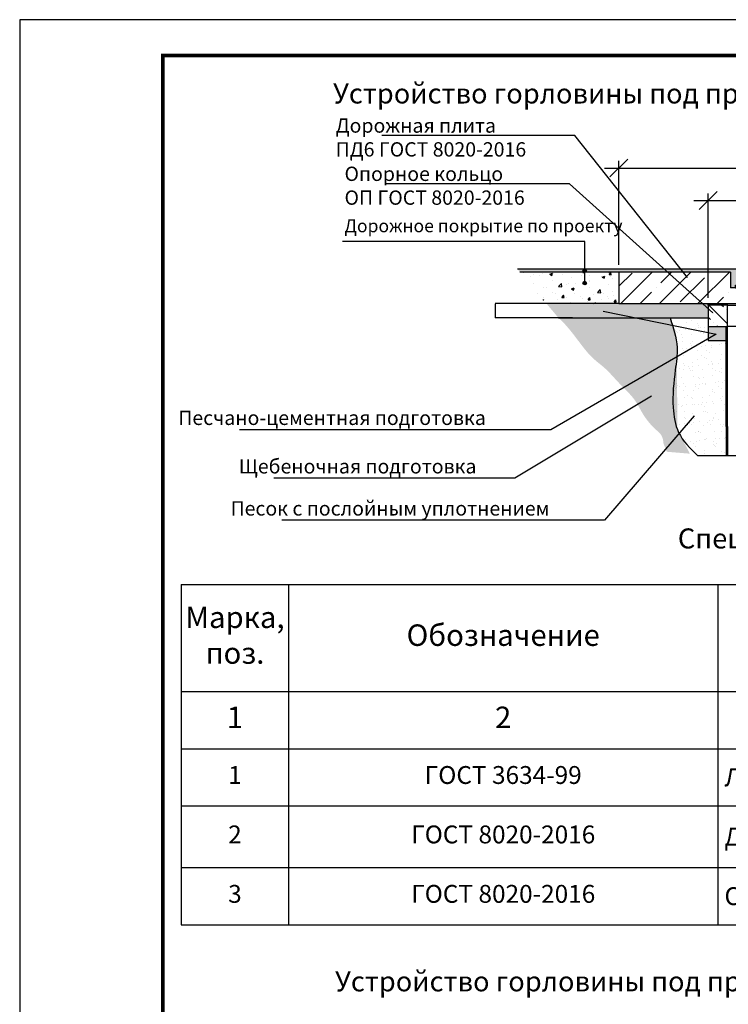
# Model space of a CAD drawing. Extents: x -90948 to 93541, y -82005 to -52290.
# Drawn here: x 50104 to 60009, y -66066 to -52290 of the extents above; entities that cross this region are included whole.
import ezdxf
from ezdxf import colors
from ezdxf.entities.mleader import LeaderData, LeaderLine
from ezdxf.math import Vec2, Vec3

# ---------------------------------------------------------------- set-up
doc = ezdxf.new("R2010")
doc.units = 0
doc.linetypes.add('осеваяX2', pattern=[101.60000000000001, 63.5, -12.7, 12.7, -12.7])
doc.layers.get('0').update_dxf_attribs({"linetype": 'CONTINUOUS'})
doc.layers.get('Defpoints').update_dxf_attribs({"linetype": 'CONTINUOUS'})
for name, color, linetype in [('GP_ramka', 7, 'CONTINUOUS'), ('Оси', 1, 'осеваяX2'), ('Размеры', 96, 'CONTINUOUS')]:
    doc.layers.add(name, color=color, linetype=linetype)
doc.layers.add('Основная толстая', color=7, linetype='CONTINUOUS', lineweight=50)
doc.styles.add('GOST 2.304', font='CS_Gost2304.shx')
doc.styles.add('SPDS', font='spds.shx')
doc.styles.get("Standard").update_dxf_attribs({"font": 'isocp.shx'})
doc.dimstyles.new('SPDS', dxfattribs={"dimscale": 100, "dimtxt": 2.5, "dimasz": 2.5, "dimexe": 1.25, "dimexo": 0.625, "dimtad": 1, "dimdec": 0, "dimrnd": 0.001, "dimtxsty": 'GOST 2.304', "dimblk": 'ARCHTICK', "dimblk1": 'ARCHTICK', "dimblk2": 'ARCHTICK', "dimcen": 2.5, "dimdle": 2, "dimadec": 0, "dimazin": 2, "dimtfac": 0.75, "dimtdec": 4, "dimtmove": 1, "dimatfit": 3, "dimfxl": 1, "dimtolj": 1, "dimarcsym": 0})
doc.dimstyles.get("Standard").update_dxf_attribs({"dimtxt": 2.5, "dimasz": 2.5, "dimexe": 1.25, "dimexo": 0.625, "dimtad": 1, "dimdsep": 46, "dimtxsty": 'Standard', "dimcen": 2.5, "dimadec": 0, "dimazin": 0, "dimtfac": 1, "dimtmove": 0, "dimatfit": 0, "dimfxl": 1, "dimarcsym": 0})

# ---------------------------------------------------------------- blocks, each defined once
blk = doc.blocks.new('coperchio')
h = blk.add_hatch()
h.set_pattern_fill('ANSI31', color=256, scale=6)
h.set_pattern_definition([(45, (0, 0), (-13.47038418160373, 13.47038418160373), [])])
h.paths.add_polyline_path([(53528.24042357676, 5577.019947244503), (53440.74042357676, 5577.019947244504), (53435.18486802121, 5687.019947244508), (53418.96884241677, 5687.019947244508), (53417.93180537975, 5637.019947244507), (53393.24042357676, 5637.019947244508), (53393.24042357676, 5617.019947244508), (53419.04291649086, 5617.01994724451), (53421.82069426862, 5557.019947244507), (53528.24042357676, 5557.019947244503)])
edge = h.paths.add_edge_path()
edge.add_line((53401.07424999923, 5677.019947244508), (53407.88369420168, 5677.019947244507))
edge.add_line((53407.88369420168, 5677.019947244507), (53408.93762615341, 5687.019947244508))
edge.add_line((53408.93762615341, 5687.019947244508), (53386.64991422544, 5687.019947244508))
edge.add_line((53386.64991422544, 5687.019947244508), (53383.88590807762, 5653.074779029181))
edge.add_arc((53093.24042357675, 4425.764272169588), 1261.255675074921, 76.67694162697035, 103.323058373029)
edge.add_line((52802.5949390759, 5653.074779029183), (52799.83093292808, 5687.019947244508))
edge.add_line((52799.83093292808, 5687.019947244508), (52777.54322100011, 5687.019947244508))
edge.add_line((52777.54322100011, 5687.019947244508), (52778.59715295185, 5677.019947244507))
edge.add_line((52778.59715295185, 5677.019947244507), (52785.4065971543, 5677.019947244508))
edge.add_line((52785.4065971543, 5677.019947244508), (52788.86951642422, 5637.019947244508))
edge.add_line((52788.86951642422, 5637.019947244508), (52793.24042357675, 5637.019947244508))
edge.add_arc((53093.24042357675, 4329.240522388497), 1341.747749793798, 77.08008149181057, 102.91991850818908, ccw=False)
edge.add_line((53393.24042357675, 5637.019947244508), (53397.61133072931, 5637.019947244508))
edge.add_line((53397.61133072931, 5637.019947244508), (53401.07424999923, 5677.019947244508))
h.paths.add_polyline_path([(52767.43793066267, 5617.01994724451), (52793.24042357676, 5617.019947244508), (52793.24042357676, 5637.019947244508), (52788.86951642422, 5637.019947244508), (52768.54904177377, 5637.019947244507), (52767.51200473675, 5687.019947244508), (52751.29597913231, 5687.019947244508), (52745.74042357676, 5577.019947244504), (52658.24042357676, 5577.019947244503), (52658.24042357676, 5557.019947244512), (52764.6601528849, 5557.019947244507)])
at = {"lineweight": 30}
for p, q in [((52751.29597913232, 5687.019947244508), (52745.74042357676, 5577.019947244502)), ((52767.51200473676, 5687.019947244508), (52751.29597913232, 5687.019947244508)), ((52767.51200473675, 5687.019947244508), (52768.54904177377, 5637.019947244507)), ((52778.59715295185, 5677.019947244507), (52777.54322100012, 5687.019947244508)), ((52777.54322100011, 5687.019947244508), (52799.83093292808, 5687.019947244508)), ((52785.4065971543, 5677.019947244508), (52778.59715295185, 5677.019947244507)), ((52788.86951642422, 5637.019947244508), (52785.4065971543, 5677.019947244508)), ((52802.5949390759, 5653.07477902918), (52799.83093292808, 5687.019947244508)), ((53383.88590807762, 5653.07477902918), (53386.64991422544, 5687.019947244508)), ((53408.93762615342, 5687.019947244508), (53386.64991422545, 5687.019947244508)), ((53397.61133072931, 5637.019947244508), (53401.07424999923, 5677.019947244508)), ((53401.07424999923, 5677.019947244508), (53407.88369420168, 5677.019947244507)), ((53407.88369420168, 5677.019947244507), (53408.93762615341, 5687.019947244508)), ((53418.96884241676, 5687.019947244508), (53417.93180537975, 5637.019947244507)), ((53418.96884241676, 5687.019947244508), (53435.18486802121, 5687.019947244508)), ((53435.18486802121, 5687.019947244508), (53440.74042357676, 5577.019947244502)), ((52767.43793066267, 5617.019947244508), (52764.6601528849, 5557.019947244507)), ((52793.24042357675, 5617.019947244508), (52767.43793066267, 5617.01994724451)), ((52768.54904177378, 5637.019947244507), (52793.24042357676, 5637.019947244508)), ((52793.24042357676, 5637.019947244509), (52793.24042357676, 5617.019947244508)), ((53417.93180537974, 5637.019947244507), (53393.24042357676, 5637.019947244508)), ((53393.24042357676, 5637.019947244509), (53393.24042357676, 5617.019947244508)), ((53393.24042357678, 5617.019947244508), (53419.04291649086, 5617.01994724451)), ((53419.04291649086, 5617.019947244508), (53421.82069426862, 5557.019947244507)), ((52658.24042357676, 5557.019947244503), (52658.24042357676, 5577.019947244503)), ((52658.24042357676, 5577.019947244503), (52745.74042357676, 5577.019947244504)), ((52658.24042357676, 5557.019947244512), (52764.6601528849, 5557.019947244507)), ((53421.82069426862, 5557.019947244507), (53528.24042357676, 5557.019947244503)), ((53528.24042357676, 5577.019947244503), (53440.74042357676, 5577.019947244504)), ((53528.24042357676, 5557.019947244503), (53528.24042357676, 5577.019947244503))]:
    blk.add_line(p, q, dxfattribs=at)
for centre, radius, start, end in [((53093.24042357676, 4329.240522388574), 1341.747749793721, 77.08008149181019, 102.9199185081898), ((53093.24042357676, 4425.764272169604), 1261.255675074905, 76.6769416269705, 103.3230583730295)]:
    blk.add_arc(centre, radius, start, end, dxfattribs=at)
blk = doc.blocks.new('Тяжёлый люк')
h = blk.add_hatch(color=252)
h.dxf.hatch_style = 1
h.paths.add_polyline_path([(52751.29597913232, 5687.019947244508), (51135.59641824661, 5687.019947244508), (51152.41686851723, 5667.019947244508), (51843.24042357676, 5667.019947244509), (52623.24042357676, 5667.019947244509), (52623.24042357675, 5557.019947244508), (52658.24042357676, 5557.019947244508), (52658.24042357676, 5577.019947244503), (52745.74042357676, 5577.019947244504)])
h = blk.add_hatch()
h.set_pattern_fill('AR-CONC', color=32)
h.set_pattern_definition([(49.99999999999999, (0, 0), (182.184668996004, -15.93908553890309), [19.05, -209.55]), (355, (0, 0), (-35.24342142496934, 191.0568452390351), [15.24, -167.64058417]), (100.4514447, (15.182007, -1.3282535), (146.9412470903533, 175.1177519121951), [16.1900088, -178.0902446]), (46.18420000000001, (0, 50.8), (271.0790408921299, -42.04232793272715), [28.575, -314.325]), (96.63555760999996, (22.5899, 47.2965), (237.404134051503, 247.4261245977215), [24.28502314, -267.13560816]), (351.1841511700001, (0, 50.8), (237.404134064977, 247.4261245855326), [22.85996707, -251.45973192]), (21, (25.4, 38.1), (151.6143912691325, -102.2651981870876), [19.05, -209.55]), (326.0000000000001, (25.4, 38.1), (61.80202834764707, 184.1879661223193), [15.24, -167.64]), (71.45144499999999, (38.0345326, 29.5779001), (213.4164192787161, 81.92276888590524), [16.1900088, -178.0899376]), (37.50000000000001, (0, 0), (3.088603250591817, 84.55503887315311), [0, -165.608, 0, -170.18, 0, -168.275]), (7.499999999999999, (0, 0), (66.81966251030575, 100.1805748181195), [0, -97.02799999999999, 0, -161.798, 0, -64.135]), (327.5, (-56.642, 0), (135.5905951668714, -5.728743992673444), [0, -63.5, 0, -198.12, 0, -262.89]), (317.5, (-82.042, 0), (148.129181386018, 25.42649103333303), [0, -82.55, 0, -131.572, 0, -186.69])])
h.paths.add_polyline_path([(55250.50826165071, 5667.019947244508), (54343.24042357676, 5667.019947244509), (54343.24042357676, 5447.019947244509), (55250.83505903633, 5447.01994724451)])
h.paths.add_polyline_path([(51843.24042357676, 5667.019947244509), (51152.41686851723, 5667.019947244508), (51337.44182149394, 5447.01994724451), (51843.24042357676, 5447.019947244509)])
h = blk.add_hatch()
h.set_pattern_fill('ANSI35', color=256, scale=30)
h.set_pattern_definition([(45, (0, 0), (-134.7038418160373, 134.7038418160373), []), (45, (134.7039, 0), (-134.7038418160373, 134.7038418160373), [238.125, -47.625, 0, -47.625])])
h.paths.add_polyline_path([(52798.24042357676, 5447.019947244509), (52803.24042357676, 5502.019947244508), (52773.24042357676, 5502.019947244508), (52773.24042357676, 5557.019947244508), (52623.24042357675, 5557.019947244508), (52623.24042357676, 5667.019947244509), (51843.24042357676, 5667.019947244509), (51843.24042357676, 5447.019947244509)])
h.paths.add_polyline_path([(54343.24042357676, 5447.019947244509), (54343.24042357676, 5667.019947244509), (53563.24042357676, 5667.019947244509), (53563.24042357677, 5557.019947244508), (53413.24042357676, 5557.019947244508), (53413.24042357676, 5502.019947244508), (53383.24042357676, 5502.019947244508), (53388.24042357676, 5447.019947244509)])
h = blk.add_hatch(color=252)
h.dxf.hatch_style = 1
h.paths.add_polyline_path([(53563.24042357676, 5667.019947244509), (54343.24042357676, 5667.019947244509), (55250.50826165071, 5667.019947244508), (55250.47855279747, 5687.019947244508), (53435.18486802121, 5687.019947244508), (53440.74042357676, 5577.019947244504), (53528.24042357676, 5577.019947244503), (53528.24042357676, 5557.019947244508), (53563.24042357677, 5557.019947244508)])
h = blk.add_hatch()
h.set_pattern_fill('AR-SAND', color=10)
h.set_pattern_definition([(37.50000000000001, (0, 0), (-1.600031295984046, 48.94132373293424), [0, -38.608, 0, -43.18, 0, -41.275]), (7.499999999999999, (0, 0), (44.95232831380027, 71.68251005683543), [0, -20.828, 0, -34.798, 0, -13.335]), (327.5, (-31.242, 0), (79.0992370241458, 0.1437184678545762), [0, -12.7, 0, -45.72, 0, -59.69]), (317.5, (-31.242, 0), (76.35564524722972, 22.29293232572163), [0, -6.35, 0, -29.972, 0, -34.29])])
h.paths.add_polyline_path([(52468.13789567994, 5437.019947244509), (52468.13789567994, 5447.019947244509), (51843.24042357676, 5447.019947244509), (51337.44182149394, 5447.01994724451), (51421.544072847, 5347.019947244509), (52468.13789567994, 5347.019947244509)])
h.paths.add_polyline_path([(55250.83505903633, 5447.01994724451), (54343.24042357676, 5447.019947244509), (53718.13789567994, 5447.019947244509), (53718.13789567994, 5437.019947244509), (53718.13789567994, 5347.019947244509), (55250.98360330252, 5347.019947244509)])
edge = h.paths.add_edge_path()
edge.add_line((53718.13789567994, 5287.019947244509), (53593.13789567994, 5287.019947244509))
edge.add_line((53593.13789567994, 5287.019947244509), (53593.13789567994, 5085.660205957131))
edge.add_spline(control_points=[(53593.13789567995, 5085.660205957117), (53593.73972500888, 5111.547986016272), (53676.64021093195, 5082.601322382551), (53713.1266372163, 5139.875605477787), (53716.67078972782, 5173.217876384128), (53718.13789567994, 5187.019947244508)], knot_values=[0, 0, 0, 1.567173057992477e-10, 79.29941135435423, 138.5247248020227, 180.3580720047287, 180.3580720047287, 180.3580720047287, 180.3580720047287], degree=3, periodic=0)
edge.add_line((53718.13789567994, 5187.019947244509), (53718.13789567994, 5287.019947244509))
h.paths.add_polyline_path([(52593.13789567994, 5287.019947244509), (52468.34295147355, 5287.019947244509), (52468.34295147356, 5187.019947244404), (52593.13789567994, 5187.019947244425)])
h = blk.add_hatch(color=256)
h.dxf.hatch_style = 1
h.paths.add_polyline_path([(52603.34295147358, 5447.019947244509), (52468.13789567994, 5447.019947244509), (52468.13789567994, 5437.019947244509), (52603.34295147358, 5437.019947244509)])
h.paths.add_polyline_path([(53718.13789567994, 5447.019947244509), (53583.13789567994, 5447.019947244509), (53583.13789567994, 5437.019947244509), (53718.13789567994, 5437.019947244509)])
h = blk.add_hatch()
h.set_pattern_fill('ANSI35', color=256, scale=20, angle=90)
h.set_pattern_definition([(135, (50018.02378059053, 2178.01295428067), (-89.80256121069154, -89.80256121069152), []), (135, (50018.02378059053, 2267.81555428067), (-89.80256121069154, -89.80256121069152), [158.75, -31.75, 0, -31.75])])
h.paths.add_polyline_path([(52468.13789567994, 5287.019947244509), (52603.34295147358, 5287.019947244509), (52603.34295147358, 5437.019947244509), (52468.13789567994, 5437.019947244509)])
h.paths.add_polyline_path([(53718.13789567994, 5437.019947244509), (53583.13789567994, 5437.019947244509), (53583.13789567994, 5287.019947244509), (53718.13789567994, 5287.019947244509)])
h = blk.add_hatch()
h.set_pattern_fill('GRAVEL', color=256, scale=10)
h.set_pattern_definition([(228.0127875, (182.88, 254), (-2032.000000159581, -2285.999999858178), [34.172144, -3383.0483639565]), (184.969741, (160.02, 228.6), (3047.99999879405, 254.0000144697924), [58.640472, -5805.404889352399]), (132.5104471, (101.6, 223.52), (2540.000001072749, -2793.999999024596), [41.348152, -4093.47227941]), (267.273689, (2.54, 160.02), (254.0000005319725, 5079.999999973314), [53.40045199999999, -5286.643742573799]), (292.83365418, (0, 106.68), (-1270.000000106341, 3047.999999955546), [52.36337, -5183.9807745344]), (357.2736889999999, (20.32, 58.42), (-5079.999999973314, 254.0000005319728), [53.40045199999999, -5286.643742573799]), (37.69424047, (73.66000000000001, 55.88), (-3301.99999985359, -2540.000000190041), [70.61936599999999, -6991.311531424701]), (72.25532837, (129.54, 99.06), (1778.000000477929, 5587.999999847885), [66.671952, -6600.5256601905]), (121.42956562, (149.86, 162.56), (-2032.000000288312, 3301.999999822602), [53.5813, -5304.554569871201]), (175.2363583, (121.92, 208.28), (2793.999999959952, -254.0000004389256), [61.171328, -2997.393695]), (222.3974378, (60.96, 213.36), (-3047.999999902466, -2794.000000106399), [79.107792, -7831.677251217699]), (138.81407483, (254, 157.48), (-1777.999999893351, 1524.000000123918), [27.000454, -2673.0565824344]), (171.4692344, (233.68, 175.26), (3302.000000088965, -507.9999994237343), [51.36819799999999, -5085.463899704]), (225, (182.88, 182.88), (-3.552713678800501e-14, -254.0000000000239), [35.920934, -323.2893108428]), (203.19859051, (165.1, 213.36), (1270.000000034609, 507.9999999109334), [19.34413199999999, -1915.062236889399]), (291.80140949, (147.32, 205.74), (-254.0000000531496, 761.9999999822871), [27.356562, -1340.475299]), (30.96375653, (157.48, 180.34), (762.0000000186383, 507.9999999721125), [44.431966, -1436.629815291]), (161.56505118, (195.58, 203.2), (508.0000000132583, -253.9999999733753), [32.128714, -771.0898116828]), (16.389540334, (0, 205.74), (2540.000000000015, 762.0000000000243), [45.00880000000001, -4455.882667253901]), (70.34617594, (43.18000000000001, 218.44), (-1016.000000092931, -2793.999999967041), [37.759894, -3738.22156782]), (293.19859051, (195.58, 254), (-507.9999999113262, 1270.000000035529), [38.68801, -1895.718358889399]), (343.6104596700001, (210.82, 218.44), (-2540.000000053229, 761.9999998222859), [45.0088, -4455.882667253999]), (339.44395478, (0, 48.26000000000001), (-1269.999999999986, 508.000000000021), [43.40351999999999, -2126.7734313106]), (294.7751406, (40.64, 33.02), (-1270.000001511693, 2793.999999312726), [36.36721199999999, -3600.359338072]), (66.80140949, (198.12, 0), (507.9999999202298, 1270.00000003193), [38.68801000000001, -1895.7183588894]), (17.35402464, (213.36, 35.56), (-3301.999999934302, -1016.000000213246), [42.57827400000001, -4215.237598019999]), (69.44395478, (73.66000000000001, 0), (-508.0000000088461, -1269.999999996463), [21.70176, -2148.4751913106]), (101.309932474, (182.88, 0), (-254.00000000004, 1016.000000000037), [12.95146, -1282.1994964526]), (165.963756532, (180.34, 12.7), (761.9999999999513, -253.9999999999865), [52.36337, -994.9054589069]), (186.00900596, (129.54, 25.4), (2539.999999986537, 254.0000001329354), [48.52669999999999, -4804.136486333699]), (303.69006753, (157.48, 157.48), (-254.0000000352969, 507.9999999823702), [36.632388, -879.177635968]), (353.15722659, (177.8, 127), (4318.000000026568, -507.9999997739394), [63.955676, -6331.600906503099]), (60.9453959, (241.3, 119.38), (-1016.000000027969, -1777.999999984025), [26.150824, -2588.939231811]), (90, (254, 142.24), (-254, 254), [15.24, -238.76]), (120.25643716, (124.46, 33.02), (1015.999999875717, -1778.00000007098), [35.286696, -3493.39407732]), (48.01278749999999, (106.68, 63.5), (2032.000000167534, 2285.99999985102), [68.34428799999999, -3348.876219956499]), (0, (152.4, 114.3), (254, 254), [66.04, -187.96]), (325.3048465, (218.44, 114.3), (2540.000000962153, -1777.999998625458), [40.160956, -3975.931672414]), (254.0546040999999, (251.46, 91.44), (-253.9999999822557, -1016.000000004475), [36.98290799999999, -1812.1650038772]), (207.64597536, (241.3, 55.88), (-4826.000000177335, -2539.999999663075), [60.21450999999999, -5961.246442293799]), (175.42607874, (187.96, 27.94), (-3301.999999999883, 253.9999999999478), [63.702946, -6306.584645624])])
edge = h.paths.add_edge_path()
edge.add_spline(control_points=[(51421.544072847, 5347.019947244509), (51508.63485030108, 5270.518443086756), (51615.29256436675, 5088.254051979592), (51750.67396286669, 4999.639738086582), (51839.37212002323, 4892.369775795187), (51965.4168814219, 4773.440036891009), (52002.76347170477, 4675.49789588984), (52085.73565207754, 4575.628861477442), (52144.2829941404, 4532.046578189327), (52158.05884343732, 4475.848375997013), (52150.02293018418, 4476.995276657771), (52178.72261040309, 4410.47495106484)], knot_values=[0, 0, 0, 0, 332.0301724743281, 516.3200306514644, 713.548049898724, 855.6649321415659, 1064.321272888164, 1235.682737506865, 1323.408246569388, 1441.716055930259, 1534.193801779838, 1534.193801779838, 1534.193801779838, 1534.193801779838], degree=3, periodic=0)
edge.add_line((52178.72261040309, 4410.47495106484), (52339.9612766793, 4397.031390543362))
edge.add_line((52339.9612766793, 4397.031390543362), (52251.88216443537, 4567.356781649412))
edge.add_line((52251.88216443537, 4567.356781649412), (52249.39766309623, 5156.380617346237))
edge.add_line((52249.39766309623, 5156.380617346237), (52245.60520008035, 5186.740849543573))
edge.add_line((52245.60520008035, 5186.740849543573), (52224.42103587191, 5278.58535823602))
edge.add_line((52224.42103587191, 5278.58535823602), (52213.92154036937, 5309.789056263341))
edge.add_line((52213.92154036937, 5309.789056263341), (52201.65496651006, 5347.019947244509))
edge.add_line((52201.65496651006, 5347.019947244509), (51421.544072847, 5347.019947244509))
edge = h.paths.add_edge_path()
edge.add_spline(control_points=[(54618.70496767928, 4788.466028502895), (54738.14011871747, 4767.276242495143), (54792.77805095797, 4695.318523595519), (54832.76987325583, 4564.410683391807), (54901.98869269957, 4503.690644464936), (55194.05830393702, 4653.804082437825), (55069.34462830102, 5113.866773565553), (55183.26453376135, 5260.095233085664), (55250.98360330252, 5347.019947244509)], knot_values=[0, 0, 0, 0, 91.00104803244595, 159.7883652245538, 372.3883482429087, 576.5585892921938, 794.3678727873769, 1113.622746044141, 1113.622746044141, 1113.622746044141, 1113.622746044141], degree=3, periodic=0)
edge.add_line((55250.98360330252, 5347.019947244509), (54004.03508692593, 5347.019947244509))
edge.add_line((54004.03508692593, 5347.019947244509), (53992.81904988137, 5240.957637426896))
edge.add_line((53992.81904988137, 5240.957637426896), (53994.16163748924, 5215.704866793979))
edge.add_spline(control_points=[(53994.16163748924, 5215.704866793978), (53994.60923358806, 5185.276288863804), (54004.60953206624, 5112.799180506607), (54033.6163658493, 5045.287940516844), (54089.35534960441, 4983.493135386279), (54235.34779121344, 4890.638578732952)], knot_values=[0, 0, 0, 0, 41.83334720270599, 101.0586606503744, 180.358072004572, 180.3580720047287, 180.3580720047287, 180.3580720047287], degree=3, periodic=0)
edge.add_line((54235.34779121343, 4890.63857873298), (54403.67705557751, 4823.148709499953))
edge.add_line((54403.67705557751, 4823.148709499953), (54618.70496767929, 4788.466028502894))
h = blk.add_hatch()
h.set_pattern_fill('AR-SAND', color=30, scale=2)
h.set_pattern_definition([(37.50000000000001, (0, 0), (-3.200062591968091, 97.88264746586847), [0, -77.21600000000001, 0, -86.36, 0, -82.55]), (7.499999999999999, (0, 0), (89.90465662760053, 143.3650201136709), [0, -41.65600000000001, 0, -69.596, 0, -26.67]), (327.5, (-62.48399999999999, 0), (158.1984740482916, 0.2874369357091524), [0, -25.4, 0, -91.44, 0, -119.38]), (317.5, (-62.48399999999999, 0), (152.7112904944594, 44.58586465144326), [0, -12.7, 0, -59.944, 0, -68.58])])
edge = h.paths.add_edge_path()
edge.add_line((52593.13789567994, 5187.019947244425), (52468.34295147356, 5187.019947244404))
edge.add_line((52468.34295147356, 5187.019947244404), (52468.34295147355, 5287.019947244509))
edge.add_line((52468.34295147355, 5287.019947244509), (52468.13789567994, 5287.019947244509))
edge.add_line((52468.13789567994, 5287.019947244509), (52468.13789567994, 5347.019947244509))
edge.add_line((52468.13789567994, 5347.019947244509), (52201.65496651006, 5347.019947244509))
edge.add_spline(control_points=[(52201.65496651006, 5347.019947244509), (52224.42103587191, 5278.58535823602), (52264.06104505991, 5159.427865831168), (52231.01272366308, 4947.217874640364), (52212.20995912995, 4750.356900158591), (52247.10380864493, 4526.823001133636), (52341.93964935, 4433.96887245699), (52393.13789567994, 4383.840476721847)], knot_values=[0, 0, 0, 0, 212.5742082429019, 370.1316829860526, 633.7014622250512, 811.8710447194962, 1020.910298685596, 1020.910298685596, 1020.910298685596, 1020.910298685596], degree=3, periodic=0)
edge.add_line((52393.13789567993, 4383.840476721847), (52593.13789567994, 4383.840476721847))
edge.add_line((52593.13789567994, 4383.840476721847), (52593.13789567994, 4587.019947244509))
edge.add_line((52593.13789567994, 4587.019947244509), (52593.13789567994, 5187.019947244425))
edge = h.paths.add_edge_path()
edge.add_spline(control_points=[(54786.58156552653, 4383.840476721847), (54783.10941710773, 4433.393543196575), (54775.1780487939, 4546.806869576852), (54828.24911613863, 4784.112816600174), (54486.1407492681, 4785.465380217001), (54255.35533984892, 4865.954477088208), (53972.88746576571, 5052.478423134568), (53992.81904988137, 5240.957637426896), (54004.03508692593, 5347.019947244509)], knot_values=[0, 0, 0, 0, 155.6752177088695, 356.2574411151709, 563.5261018775656, 954.3508759524725, 1182.19978906032, 1475.418542757443, 1475.418542757443, 1475.418542757443, 1475.418542757443], degree=3, periodic=0)
edge.add_line((54004.03508692593, 5347.019947244509), (53718.13789567994, 5347.019947244509))
edge.add_line((53718.13789567994, 5347.019947244509), (53718.13789567994, 5287.019947244509))
edge.add_line((53718.13789567994, 5287.019947244509), (53718.13789567994, 5187.019947244508))
edge.add_spline(control_points=[(53718.13789567994, 5187.019947244508), (53716.67078972782, 5173.217876384128), (53713.1266372163, 5139.875605477787), (53676.64021093195, 5082.601322382551), (53593.73972500888, 5111.547986016272), (53593.13789567995, 5085.660205957117)], knot_values=[0, 0, 0, 0, 41.83334720270599, 101.0586606503744, 180.358072004572, 180.3580720047287, 180.3580720047287, 180.3580720047287], degree=3, periodic=0)
edge.add_line((53593.13789567994, 5085.660205957159), (53593.13789567994, 4587.019947244509))
edge.add_line((53593.13789567994, 4587.019947244509), (54593.13789567994, 4587.019947244509))
edge.add_line((54593.13789567994, 4587.019947244509), (54593.13789567994, 4383.840476721847))
edge.add_line((54593.13789567994, 4383.840476721847), (54786.58156552653, 4383.840476721847))
for p, q in [((52751.29597913231, 5687.019947244508), (51135.59641824661, 5687.019947244508)), ((51843.24042357676, 5667.019947244509), (51152.41686851722, 5667.019947244508)), ((53435.18486802121, 5687.019947244508), (55250.47855279747, 5687.019947244508)), ((54343.24042357676, 5667.019947244509), (55250.5082616507, 5667.019947244508)), ((52773.24042357676, 5557.019947244508), (53413.24042357676, 5557.019947244508)), ((51843.24042357676, 5447.019947244509), (51337.44182149394, 5447.01994724451)), ((52468.13789567994, 5437.019947244509), (52468.13789567994, 5447.019947244509)), ((52603.34295147358, 5437.019947244509), (52603.34295147358, 5447.019947244509)), ((52798.24042357676, 5447.019947244509), (53388.24042357676, 5447.019947244509)), ((52803.24042357676, 5502.019947244508), (53383.24042357676, 5502.019947244508)), ((53583.13789567994, 5437.019947244509), (53583.13789567994, 5447.019947244509)), ((53718.13789567994, 5447.019947244509), (53718.13789567994, 5437.019947244509)), ((54343.24042357676, 5447.019947244509), (55250.98360330252, 5447.01994724451)), ((52603.34295147358, 5437.019947244509), (53583.13789567994, 5437.019947244509)), ((51421.544072847, 5347.019947244509), (52468.13789567994, 5347.019947244509)), ((53718.13789567994, 5347.019947244509), (55250.98360330252, 5347.019947244509)), ((52468.34295147355, 5287.019947244405), (52468.34295147356, 5187.019947244404)), ((53583.13789567994, 5287.019947244509), (52603.34295147358, 5287.019947244509)), ((53718.13789567994, 5287.019947244509), (53718.13789567994, 5187.019947244508)), ((52593.34295147356, 5187.019947244425), (52468.34295147356, 5187.019947244404)), ((53593.13789567993, 4533.840476721847), (53518.13789567993, 4383.840476721847)), ((53593.13789567993, 4533.840476721847), (53593.13789567993, 4233.840476721847)), ((52393.13789567993, 4383.840476721847), (53518.13789567993, 4383.840476721848)), ((53668.13789567993, 4383.840476721847), (53593.13789567993, 4233.840476721847)), ((53668.13789567993, 4383.840476721847), (54793.13789567994, 4383.840476721847))]:
    blk.add_line(p, q)
at = {"lineweight": 30}
for p, q in [((52623.24042357676, 5667.019947244509), (52623.24042357675, 5557.019947244508)), ((53563.24042357676, 5667.019947244509), (53563.24042357677, 5557.019947244508)), ((52773.24042357676, 5557.019947244508), (52623.24042357676, 5557.019947244508)), ((52773.24042357676, 5502.019947244508), (52773.24042357676, 5557.019947244508)), ((53413.24042357676, 5502.019947244508), (53413.24042357676, 5557.019947244508)), ((53413.24042357676, 5557.019947244508), (53563.24042357676, 5557.019947244508)), ((52803.24042357676, 5502.019947244508), (52773.24042357676, 5502.019947244508)), ((52803.24042357676, 5502.019947244508), (52798.24042357676, 5447.019947244509)), ((53383.24042357676, 5502.019947244508), (53413.24042357676, 5502.019947244508)), ((53383.24042357676, 5502.019947244508), (53388.24042357676, 5447.019947244509)), ((52603.34295147358, 5287.019947244509), (52603.34295147358, 5437.019947244509)), ((53583.13789567994, 5437.019947244509), (53583.13789567994, 5287.019947244509)), ((52593.13789567994, 4587.019947244509), (52593.13789567994, 5287.019947244509)), ((52603.34295147358, 4587.019947244509), (52603.34295147358, 5287.019947244509)), ((53583.13789567994, 5287.019947244509), (53583.13789567994, 4587.019947244509)), ((53593.13789567994, 5287.019947244509), (53593.13789567994, 4587.019947244509)), ((52593.13789567994, 4587.019947244509), (52593.13789567994, 4383.840476721847)), ((52603.13789567994, 4587.019947244509), (52603.13789567994, 4383.840476721847)), ((54593.13789567994, 4587.019947244509), (53583.13789567994, 4587.019947244509)), ((54583.13789567993, 4383.840476721847), (54583.13789567994, 4587.019947244509)), ((54593.13789567994, 4383.840476721847), (54593.13789567994, 4587.019947244509))]:
    blk.add_line(p, q, dxfattribs=at)
for points in [[(52623.24042357676, 5667.019947244509), (51843.24042357676, 5667.019947244509), (51843.24042357676, 5447.019947244509), (52798.24042357676, 5447.019947244509)], [(53388.24042357676, 5447.019947244509), (54343.24042357676, 5447.019947244509), (54343.24042357676, 5667.019947244509), (53563.24042357676, 5667.019947244509)], [(52603.34295147358, 5437.019947244509), (52468.13789567994, 5437.019947244509), (52468.13789567994, 5287.019947244509), (52603.34295147358, 5287.019947244509)], [(53583.13789567994, 5287.019947244509), (53718.13789567994, 5287.019947244509), (53718.13789567994, 5437.019947244509), (53583.13789567994, 5437.019947244509)]]:
    blk.add_lwpolyline(points, dxfattribs=at)
for points in [[(52201.65496651006, 5347.019947244509), (52250.51123190061, 5140.136261705547), (52237.76612040388, 4983.095120661633), (52222.89681435152, 4719.945102106407), (52261.13214884172, 4545.926541824269), (52393.13789567994, 4383.840476721847)], [(54004.03508692593, 5347.019947244509), (54027.8095912303, 5054.766614560731), (54202.32604040614, 4908.277242347304), (54575.46302119113, 4792.032682898836), (54776.07429683016, 4739.923050193208), (54784.09874953084, 4539.50140339459), (54786.58991907298, 4383.721258484812)], [(53718.13789567994, 5187.019947244508), (53710.84066780182, 5145.827964972748), (53670.67006511503, 5102.308309266911), (53593.13789567994, 5085.660205957218), (53593.13789567994, 5084.132366960736)]]:
    blk.add_spline(points, degree=3)
at = {"layer": 'Оси', "linetype": 'осеваяX2', "ltscale": 10}
blk.add_line((53093.24042357676, 4383.840476721848), (53093.24042357676, 6018.685448302618), dxfattribs=at)
at = {"color": 1}
blk.add_blockref('coperchio', (0, 0), dxfattribs=at)
blk = doc.blocks.new('*U158')
at = {"layer": 'GP_ramka'}
blk.add_lwpolyline([(-210, 0), (0, 0), (0, 297), (-210, 297)], close=True, dxfattribs=at)
at = {"layer": 'GP_ramka', "const_width": 0.5}
blk.add_lwpolyline([(-190, 5), (-5, 5), (-5, 292), (-190, 292), (-190, 5)], dxfattribs=at)
blk = doc.blocks.new('*D169')
at = {"color": 0, "lineweight": -2, "transparency": 16777216}
for p, q in [((57830.34979021357, -56261.71890168994), (56750.55741072548, -56261.71890168994)), ((56751.80741072548, -56264.21890168994), (56751.80741072548, -56459.21890168994)), ((57830.34979021357, -56461.71890168994), (56750.55741072548, -56461.71890168994))]:
    blk.add_line(p, q, dxfattribs=at)
at = {"color": 0, "transparency": 16777216}
for points in [[(56751.39074405882, -56264.21890168994), (56752.22407739214, -56264.21890168994), (56751.80741072548, -56261.71890168994)], [(56751.39074405882, -56459.21890168994), (56752.22407739214, -56459.21890168994), (56751.80741072548, -56461.71890168994)]]:
    blk.add_solid(points, dxfattribs=at)
at = {"layer": 'Defpoints', "color": 0, "transparency": 16777216}
for p in [(57830.97479021357, -56261.71890168994), (56751.80741072548, -56461.71890168994), (57830.97479021357, -56461.71890168994)]:
    blk.add_point(p, dxfattribs=at)
at = {"color": 0, "transparency": 16777216, "insert": (56749.93241072549, -56361.71890168992), "char_height": 2.5, "attachment_point": 5, "rotation": 90}
blk.add_mtext('100', dxfattribs=at)
blk = doc.blocks.new('_Oblique')
at = {"color": 0, "linetype": 'ByBlock', "lineweight": -2}
blk.add_line((-0.5, -0.5), (0.5, 0.5), dxfattribs=at)
blk = doc.blocks.new('*D170')
at = {"layer": 'Defpoints', "color": 0, "transparency": 16777216}
for p in [(63478.60187150922, -54364.97718298897), (58478.60187150922, -55821.71890168994), (63478.60187150922, -55821.71890168994)]:
    blk.add_point(p, dxfattribs=at)
at = {"layer": 'Размеры', "color": 0, "lineweight": -2, "transparency": 16777216}
for p, q in [((58478.60187150922, -55721.71890168994), (58478.60187150922, -54264.97718298897)), ((63478.60187150922, -55721.71890168994), (63478.60187150922, -54264.97718298897)), ((58278.60187150922, -54364.97718298897), (63678.60187150922, -54364.97718298897))]:
    blk.add_line(p, q, dxfattribs=at)
at = {"layer": 'Размеры', "color": 0, "lineweight": -2, "transparency": 16777216, "xscale": 250, "yscale": 250, "zscale": 250, "rotation": 180}
blk.add_blockref('_Oblique', (58478.60187150922, -54364.97718298897), dxfattribs=at)
at = {"layer": 'Размеры', "color": 0, "lineweight": -2, "transparency": 16777216, "xscale": 250, "yscale": 250, "zscale": 250}
blk.add_blockref('_Oblique', (63478.60187150922, -54364.97718298897), dxfattribs=at)
at = {"layer": 'Размеры', "color": 0, "lineweight": 9, "transparency": 16777216, "insert": (60978.60187150922, -54164.97718298897), "char_height": 200, "attachment_point": 5, "style": 'GOST 2.304', "bg_fill": 3, "box_fill_scale": 1.1, "bg_fill_color": 256, "bg_fill_true_color": 13158600, "bg_fill_transparency": 0}
blk.add_mtext('\\A1;2500', dxfattribs=at)
blk = doc.blocks.new('*D171')
at = {"layer": 'Defpoints', "color": 0, "transparency": 16777216}
for p in [(62228.39681571558, -54820.41238493385), (59728.39681571558, -56281.71890168994), (62228.39681571558, -56281.71890168994)]:
    blk.add_point(p, dxfattribs=at)
at = {"layer": 'Размеры', "color": 0, "lineweight": -2, "transparency": 16777216}
for p, q in [((59528.39681571558, -54820.41238493385), (62428.39681571558, -54820.41238493385)), ((59728.39681571558, -56181.71890168994), (59728.39681571558, -54720.41238493385)), ((62228.39681571558, -56181.71890168994), (62228.39681571558, -54720.41238493385))]:
    blk.add_line(p, q, dxfattribs=at)
at = {"layer": 'Размеры', "color": 0, "lineweight": -2, "transparency": 16777216, "xscale": 250, "yscale": 250, "zscale": 250, "rotation": 180}
blk.add_blockref('_Oblique', (59728.39681571558, -54820.41238493385), dxfattribs=at)
at = {"layer": 'Размеры', "color": 0, "lineweight": -2, "transparency": 16777216, "xscale": 250, "yscale": 250, "zscale": 250}
blk.add_blockref('_Oblique', (62228.39681571558, -54820.41238493385), dxfattribs=at)
at = {"layer": 'Размеры', "color": 0, "lineweight": 9, "transparency": 16777216, "insert": (60978.39681571558, -54620.41238493385), "char_height": 200, "attachment_point": 5, "style": 'GOST 2.304', "bg_fill": 3, "box_fill_scale": 1.1, "bg_fill_color": 256, "bg_fill_true_color": 13158600, "bg_fill_transparency": 0}
blk.add_mtext('\\A1;1250', dxfattribs=at)
blk = doc.blocks.new('*T174')
at = {"layer": 'Основная толстая', "lineweight": 30, "transparency": 16777216}
for p, q in [((0, 0), (18000, 0)), ((0, 0), (0, -4762.999998100102)), ((1500, 0), (1500, -4762.999998100102)), ((7500, 0), (7500, -4762.999998100102)), ((13500, 0), (13500, -4762.999998100102)), ((14500, 0), (14500, -4762.999998100102)), ((16000, 0), (16000, -4762.999998100102)), ((18000, 0), (18000, -4762.999998100102)), ((0, -1500), (18000, -1500)), ((0, -2300), (18000, -2300)), ((0, -3100), (18000, -3100)), ((0, -3962.999998100102), (18000, -3962.999998100102)), ((0, -4762.999998100102), (18000, -4762.999998100102))]:
    blk.add_line(p, q, dxfattribs=at)
at = {"layer": 'Основная толстая', "lineweight": 30, "transparency": 16777216, "style": 'SPDS'}
for s, insert, char_height, width, attachment_point in [('Марка, поз.', (750, -750), 300, 1497, 5), ('Масса ед.,кг', (15250, -750), 300, 1497, 5), ('Приме- чание', (17000, -750), 300, 1997, 5), ('Обозначение', (4500, -750), 300, 5997, 5), ('Наименование', (10500, -750), 300, 5997, 5), ('Кол.', (14000, -750), 300, 997, 5), ('1', (750, -1900), 300, 1497, 5), ('2', (4500, -1900), 300, 5997, 5), ('3', (10500, -1900), 300, 5997, 5), ('4', (14000, -1900), 300, 997, 5), ('5', (15250, -1900), 300, 1497, 5), ('6', (17000, -1900), 300, 1997, 5), ('1', (750, -2700), 250, 1497, 5), ('ГОСТ 3634-99', (4500, -2700), 250, 5997, 5), (' {\\H0.83333x;Люк ТМ и обечейка}', (7501.5, -2700), 300, 5997, 4), ('1', (14000, -2700), 250, 997, 5), ('компл.', (15250, -2700), 250, 1497, 5), ('2', (750, -3531.499999050051), 250, 1497, 5), ('ГОСТ 8020-2016', (4500, -3531.499999050051), 250, 5997, 5), (' {\\H0.83333x;Дорожная плита ПД6}', (7501.5, -3531.499999050051), 300, 5997, 4), ('1', (14000, -3531.499999050051), 250, 997, 5), ('шт.', (15250, -3531.499999050051), 250, 1497, 5), ('3', (750, -4362.999998100102), 250, 1497, 5), ('ГОСТ 8020-2016', (4500, -4362.999998100102), 250, 5997, 5), (' {\\H0.83333x;Опорное кольцо ОП}', (7501.5, -4362.999998100102), 300, 5997, 4), ('1', (14000, -4362.999998100102), 250, 997, 5), ('шт.', (15250, -4362.999998100102), 250, 1497, 5)]:
    blk.add_mtext(s, dxfattribs=dict(at, insert=insert, char_height=char_height, width=width, attachment_point=attachment_point))

msp = doc.modelspace()

# ---------------------------------------------------------------- hatches: boundary and pattern name
h = msp.add_hatch(color=256)
h.dxf.hatch_style = 1
h.paths.add_polyline_path([(58026.43996527811, -55803.22065958921, 1), (57976.43996527811, -55803.22065958921, 1)])
h = msp.add_hatch(color=256)
h.dxf.hatch_style = 1
h.paths.add_polyline_path([(58026.43996527811, -55975.01218485157, 1), (57976.43996527811, -55975.01218485157, 1)])

# ---------------------------------------------------------------- linework, layer by layer
for p, q in [((58001.43996527811, -55391.64166998764), (54615.5955760527, -55391.64166998764)), ((58001.43996527811, -55975.01218485157), (58001.43996527811, -55391.64166998764))]:
    msp.add_line(p, q)
for centre in [(58001.43996527811, -55803.22065958921), (58001.43996527811, -55975.01218485157)]:
    msp.add_circle(centre, 25)

# ---------------------------------------------------------------- block references
at = {"color": 1, "xscale": 2, "yscale": 2, "zscale": 2}
msp.add_blockref('Тяжёлый люк', (-45207.8789756443, -67155.75879617895), dxfattribs=at)
msp.add_blockref('*T174', (52362.18721929617, -60189.85356806674))
at = {"layer": 'GP_ramka', "xscale": 100, "yscale": 100, "zscale": 100}
msp.add_blockref('*U158', (71103.71942372568, -81989.51284881344), dxfattribs=at)

# ---------------------------------------------------------------- texts
at = {"style": 'SPDS'}
for s, width, gutter_width, insert, char_height, attachment_point in [('Устройство горловины под проезжей частью с интенсивной нагрузкой ', 16662.30771926174, 1000, (61174.16910279222, -53322.27116835082), 280, 5), ('Дорожное покрытие по проекту', 4015.232566781786, 1000, (54642.55538022847, -55083.63059125246), 180, 1), ('Спецификация', 12000, 1500, (60726.86986456421, -59547.74157892751, -348.8421062845798), 280, 5), ('Устройство горловины под проезжей частью с малой интенсивностью ', 21449.59007904244, 1000, (61158.33700283169, -65744.87975996413), 280, 5)]:
    msp.add_mtext_dynamic_manual_height_columns(s, width=width, gutter_width=gutter_width, heights=[0], dxfattribs=dict(at, insert=insert, char_height=char_height, attachment_point=attachment_point))

# ---------------------------------------------------------------- dimensions: what is measured, and where the dimension line sits
dim = msp.add_linear_dim(base=(56751.80741072548, -56461.71890168994), p1=(57830.97479021357, -56261.71890168994), p2=(57830.97479021357, -56461.71890168994), angle=90, text='100', dimstyle='Standard')
dim.commit()
dim.dimension.update_dxf_attribs({"geometry": '*D169', "text_midpoint": (56749.93241072549, -56361.71890168992)})

# ---------------------------------------------------------------- leaders
ml = msp.add_multileader_mtext('Standard')
ml.set_content('Песчано-цементная подготовка', color=256, style='SPDS')
ml.set_leader_properties()
ml.build(insert=Vec2(0, 0))
ml.multileader.update_dxf_attribs({"text_left_attachment_type": 6, "text_right_attachment_type": 6, "arrow_head_size": 10})
ctx = ml.context
ctx.base_point, ctx.char_height, ctx.arrow_head_size, ctx.plane_origin = Vec3(52318.3402228622, -58026.68055988412), 200, 10, Vec3(55688.05258358523, -54785.0111755704)
ctx.left_attachment, ctx.right_attachment = 6, 6
notes = []
notes.append((ctx, [(1, (1, 1, 0), (57530.3402228622, -58026.68055988412), (-1, 0), 8, [(1, [(58249.99290285183, -56364.00313575752), (59838.65080273678, -56687.73563281907)], 0, [])])]))
ctx.mtext.insert, ctx.mtext.flow_direction = Vec3(52320.3402228622, -57760.01389321746), 5
ml = msp.add_multileader_mtext('Standard')
ml.set_content('Щебеночная подготовка', color=256, style='SPDS')
ml.set_leader_properties()
ml.build(insert=Vec2(0, 0))
ml.multileader.update_dxf_attribs({"text_left_attachment_type": 6, "text_right_attachment_type": 6, "arrow_head_size": 10})
ctx = ml.context
ctx.base_point, ctx.char_height, ctx.arrow_head_size, ctx.plane_origin = Vec3(53164.10652959783, -58705.24943209222), 200, 10, Vec3(55688.05258358523, -55762.96355652278)
ctx.left_attachment, ctx.right_attachment = 6, 6
notes.append((ctx, [(1, (1, 1, 0), (57023.72557721688, -58705.24943209222), (-1, 0), 8, [(0, [(58942.70361304501, -57553.3923268107)], 0, [])])]))
ctx.mtext.insert, ctx.mtext.flow_direction = Vec3(53166.10652959783, -58438.58276542556), 5
ml = msp.add_multileader_mtext('Standard')
ml.set_content('Песок с послойным уплотнением', color=256, style='SPDS')
ml.set_leader_properties()
ml.build(insert=Vec2(0, 0))
ml.multileader.update_dxf_attribs({"text_left_attachment_type": 6, "text_right_attachment_type": 6, "arrow_head_size": 10})
ctx = ml.context
ctx.base_point, ctx.char_height, ctx.arrow_head_size, ctx.plane_origin = Vec3(53048.77479855, -59294.19592172272), 200, 10, Vec3(54851.00278672169, -57225.29339469096)
ctx.left_attachment, ctx.right_attachment = 6, 6
notes.append((ctx, [(1, (1, 1, 0), (58279.82241759763, -59294.19592172272), (-1, 0), 8, [(0, [(59536.85081866774, -57822.44568092174)], 0, [])])]))
ctx.mtext.insert, ctx.mtext.flow_direction = Vec3(53050.77479855, -59027.52925505606), 5
for ctx, leaders in notes:
    for number, flags, end, landing, length, lines in leaders:
        leader = LeaderData()
        leader.index, (leader.has_last_leader_line, leader.has_dogleg_vector, leader.attachment_direction) = number, flags
        leader.last_leader_point, leader.dogleg_vector, leader.dogleg_length = Vec3(end), Vec3(landing), length
        for number, points, colour, breaks in lines:
            line = LeaderLine()
            line.index, line.vertices, line.color, line.breaks = number, Vec3.list(points), colors.encode_raw_color(colour), breaks
            leader.lines.append(line)
        ctx.leaders.append(leader)

# ---------------------------------------------------------------- next in the draw order: dimensions: what is measured, and where the dimension line sits
at = {"layer": 'Размеры', "color": 0, "lineweight": 9}
dim = msp.add_linear_dim(base=(63478.60187150922, -54364.97718298897), p1=(58478.60187150922, -55821.71890168994), p2=(63478.60187150922, -55821.71890168994), text='2500', dimstyle='SPDS', override={"dimscale": 1, "dimtxt": 200, "dimasz": 250, "dimexe": 100, "dimexo": 100, "dimgap": 100, "dimblk1": 'Oblique', "dimblk2": 'Oblique', "dimsah": 1, "dimcen": 5, "dimdle": 200, "dimatfit": 1, "dimtfill": 1}, dxfattribs=at)
dim.commit()
dim.dimension.update_dxf_attribs({"geometry": '*D170', "text_midpoint": (60978.60187150922, -54164.97718298897)})

# ---------------------------------------------------------------- next in the draw order: dimensions: what is measured, and where the dimension line sits
dim = msp.add_linear_dim(base=(62228.39681571558, -54820.41238493385), p1=(59728.39681571558, -56281.71890168994), p2=(62228.39681571558, -56281.71890168994), text='1250', dimstyle='SPDS', override={"dimscale": 1, "dimtxt": 200, "dimasz": 250, "dimexe": 100, "dimexo": 100, "dimgap": 100, "dimblk1": 'Oblique', "dimblk2": 'Oblique', "dimsah": 1, "dimcen": 5, "dimdle": 200, "dimatfit": 1, "dimtfill": 1}, dxfattribs=at)
dim.commit()
dim.dimension.update_dxf_attribs({"geometry": '*D171', "text_midpoint": (60978.39681571558, -54620.41238493385)})

# ---------------------------------------------------------------- next in the draw order: leaders
ml = msp.add_multileader_mtext('Standard')
ml.set_content('Дорожная плита \\PПД6 ГОСТ 8020-2016', color=256, style='SPDS')
ml.set_leader_properties()
ml.build(insert=Vec2(0, 0))
ml.multileader.update_dxf_attribs({"text_left_attachment_type": 6, "text_right_attachment_type": 6, "arrow_head_size": 10})
ctx = ml.context
ctx.base_point, ctx.char_height, ctx.arrow_head_size, ctx.plane_origin = Vec3(54518.75594904425, -53910.5578676828), 200, 10, Vec3(54851.38695362396, -50616.4714875298)
ctx.left_attachment, ctx.right_attachment = 6, 6
notes = []
notes.append((ctx, [(1, (1, 1, 0), (57864.08928237759, -53910.5578676828), (-1, 0), 8, [(0, [(59445.71057143318, -55904.2934793993)], 0, [])])]))
ctx.mtext.insert, ctx.mtext.flow_direction = Vec3(54520.75594904425, -53670.5578676828), 5
for ctx, leaders in notes:
    for number, flags, end, landing, length, lines in leaders:
        leader = LeaderData()
        leader.index, (leader.has_last_leader_line, leader.has_dogleg_vector, leader.attachment_direction) = number, flags
        leader.last_leader_point, leader.dogleg_vector, leader.dogleg_length = Vec3(end), Vec3(landing), length
        for number, points, colour, breaks in lines:
            line = LeaderLine()
            line.index, line.vertices, line.color, line.breaks = number, Vec3.list(points), colors.encode_raw_color(colour), breaks
            leader.lines.append(line)
        ctx.leaders.append(leader)

# ---------------------------------------------------------------- next in the draw order: leaders
ml = msp.add_multileader_mtext('Standard')
ml.set_content('Опорное кольцо  \\PОП ГОСТ 8020-2016', color=256, style='SPDS')
ml.set_leader_properties()
ml.build(insert=Vec2(0, 0))
ml.multileader.update_dxf_attribs({"text_left_attachment_type": 6, "text_right_attachment_type": 6, "arrow_head_size": 10})
ctx = ml.context
ctx.base_point, ctx.char_height, ctx.arrow_head_size, ctx.plane_origin = Vec3(54641.83846734377, -54585.71872340026), 200, 10, Vec3(54893.62752520122, -51177.89399154991)
ctx.left_attachment, ctx.right_attachment = 6, 6
notes = []
notes.append((ctx, [(1, (1, 1, 0), (57787.1718006771, -54585.71872340026), (-1, 0), 8, [(0, [(59801.03568778469, -56399.1629469473)], 0, [])])]))
ctx.mtext.insert, ctx.mtext.flow_direction = Vec3(54643.83846734377, -54345.71872340026), 5
for ctx, leaders in notes:
    for number, flags, end, landing, length, lines in leaders:
        leader = LeaderData()
        leader.index, (leader.has_last_leader_line, leader.has_dogleg_vector, leader.attachment_direction) = number, flags
        leader.last_leader_point, leader.dogleg_vector, leader.dogleg_length = Vec3(end), Vec3(landing), length
        for number, points, colour, breaks in lines:
            line = LeaderLine()
            line.index, line.vertices, line.color, line.breaks = number, Vec3.list(points), colors.encode_raw_color(colour), breaks
            leader.lines.append(line)
        ctx.leaders.append(leader)

doc.saveas('drawing.dxf')
